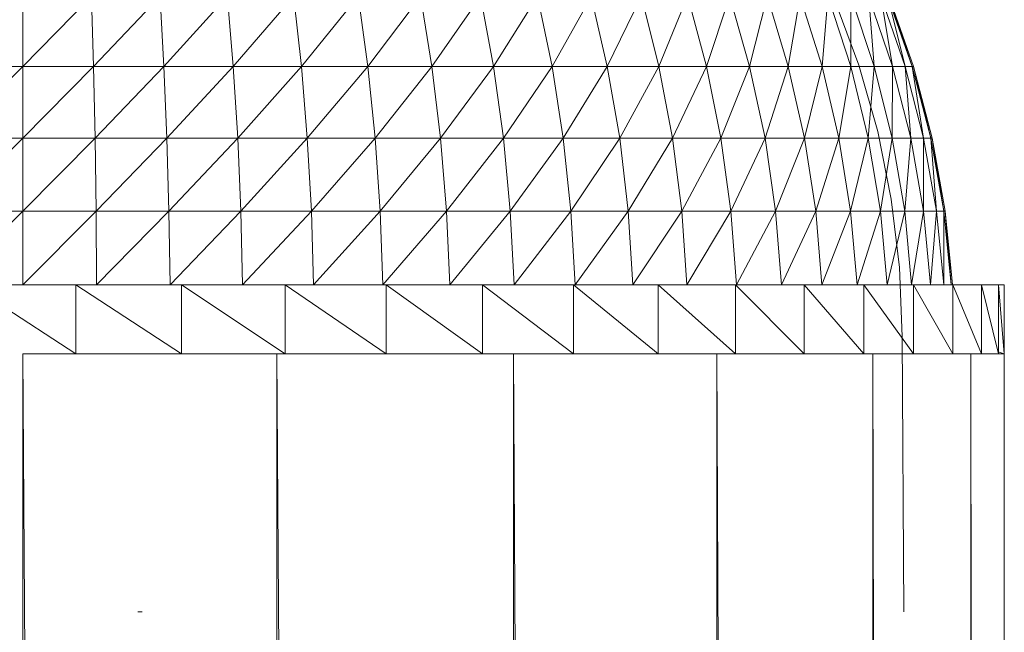
# Model space of a CAD drawing. Units: inches. Extents: x 18 to 10098, y 1 to 7129.
# Drawn here: x 6015 to 6071, y 5419 to 5454 of the extents above; entities that cross this region are included whole.
import ezdxf

# ---------------------------------------------------------------- set-up
doc = ezdxf.new("R2010")
doc.units = ezdxf.units.IN
doc.header["$MEASUREMENT"] = 0

# ---------------------------------------------------------------- blocks, each defined once
blk = doc.blocks.new('50_DWG-536527-East')
at = {"lineweight": 9}
for p, q in [((-1099.327, 2150.358), (-1103.286, 2146.329)), ((-1103.286, 2150.358), (-1103.286, 2146.329)), ((-1099.327, 2150.358), (-1099.215, 2146.329)), ((-1095.392, 2150.358), (-1099.215, 2146.329)), ((-1095.392, 2150.358), (-1095.169, 2146.329)), ((-1091.508, 2150.358), (-1095.169, 2146.329)), ((-1091.508, 2150.358), (-1091.175, 2146.329)), ((-1087.697, 2150.358), (-1091.175, 2146.329)), ((-1087.697, 2150.358), (-1087.257, 2146.329)), ((-1083.985, 2150.358), (-1087.257, 2146.329)), ((-1083.985, 2150.358), (-1083.44, 2146.329)), ((-1080.394, 2150.358), (-1083.44, 2146.329)), ((-1080.394, 2150.358), (-1079.749, 2146.329)), ((-1076.949, 2150.358), (-1079.749, 2146.329)), ((-1076.949, 2150.358), (-1076.207, 2146.329)), ((-1073.671, 2150.358), (-1076.207, 2146.329)), ((-1073.671, 2150.358), (-1072.836, 2146.329)), ((-1070.581, 2150.358), (-1072.836, 2146.329)), ((-1070.581, 2150.358), (-1069.658, 2146.329)), ((-1067.696, 2150.358), (-1069.658, 2146.329)), ((-1067.696, 2150.358), (-1066.691, 2146.329)), ((-1065.036, 2150.358), (-1066.691, 2146.329)), ((-1065.036, 2150.358), (-1063.956, 2146.329)), ((-1062.617, 2150.358), (-1063.956, 2146.329)), ((-1062.617, 2150.358), (-1061.471, 2146.329)), ((-1060.456, 2150.358), (-1061.471, 2146.329)), ((-1060.456, 2150.358), (-1059.248, 2146.329)), ((-1058.567, 2150.358), (-1059.248, 2146.329)), ((-1058.567, 2150.358), (-1057.305, 2146.329)), ((-1056.961, 2150.358), (-1057.305, 2146.329)), ((-1056.961, 2150.358), (-1055.653, 2146.329)), ((-1055.188, 2146.399), (-1056.567, 2150.121)), ((-1055.645, 2150.358), (-1055.653, 2146.329)), ((-1055.645, 2150.358), (-1054.303, 2146.329)), ((-1054.632, 2150.358), (-1054.303, 2146.329)), ((-1054.632, 2150.358), (-1053.26, 2146.329)), ((-1053.929, 2150.358), (-1053.26, 2146.329)), ((-1053.929, 2150.358), (-1052.535, 2146.329)), ((-1053.534, 2150.358), (-1052.535, 2146.329)), ((-1053.534, 2150.358), (-1052.131, 2146.329)), ((-1053.457, 2150.358), (-1052.048, 2146.329)), ((-1053.457, 2150.358), (-1052.131, 2146.329)), ((-1103.286, 2146.329), (-1107.445, 2142.201)), ((-1107.357, 2146.329), (-1103.286, 2146.329)), ((-1099.215, 2146.329), (-1103.286, 2146.329)), ((-1099.215, 2146.329), (-1103.286, 2142.201)), ((-1103.286, 2146.329), (-1103.286, 2142.201)), ((-1099.215, 2146.329), (-1095.169, 2146.329)), ((-1099.215, 2146.329), (-1099.128, 2142.201)), ((-1095.169, 2146.329), (-1099.128, 2142.201)), ((-1095.169, 2146.329), (-1091.175, 2146.329)), ((-1095.169, 2146.329), (-1094.996, 2142.201)), ((-1091.175, 2146.329), (-1094.996, 2142.201)), ((-1091.175, 2146.329), (-1087.257, 2146.329)), ((-1091.175, 2146.329), (-1090.919, 2142.201)), ((-1087.257, 2146.329), (-1090.919, 2142.201)), ((-1087.257, 2146.329), (-1083.44, 2146.329)), ((-1087.257, 2146.329), (-1086.918, 2142.201)), ((-1083.44, 2146.329), (-1086.918, 2142.201)), ((-1083.44, 2146.329), (-1079.749, 2146.329)), ((-1083.44, 2146.329), (-1083.022, 2142.201)), ((-1079.749, 2146.329), (-1083.022, 2142.201)), ((-1079.749, 2146.329), (-1076.207, 2146.329)), ((-1079.749, 2146.329), (-1079.252, 2142.201)), ((-1076.207, 2146.329), (-1079.252, 2142.201)), ((-1076.207, 2146.329), (-1072.836, 2146.329)), ((-1076.207, 2146.329), (-1075.636, 2142.201)), ((-1072.836, 2146.329), (-1075.636, 2142.201)), ((-1072.836, 2146.329), (-1069.658, 2146.329)), ((-1072.836, 2146.329), (-1072.192, 2142.201)), ((-1069.658, 2146.329), (-1072.192, 2142.201)), ((-1069.658, 2146.329), (-1066.691, 2146.329)), ((-1069.658, 2146.329), (-1068.947, 2142.201)), ((-1066.691, 2146.329), (-1068.947, 2142.201)), ((-1066.691, 2146.329), (-1063.956, 2146.329)), ((-1066.691, 2146.329), (-1065.918, 2142.201)), ((-1063.956, 2146.329), (-1065.918, 2142.201)), ((-1063.956, 2146.329), (-1061.471, 2146.329)), ((-1063.956, 2146.329), (-1063.125, 2142.201)), ((-1061.471, 2146.329), (-1063.125, 2142.201)), ((-1061.471, 2146.329), (-1059.248, 2146.329)), ((-1061.471, 2146.329), (-1060.587, 2142.201)), ((-1059.248, 2146.329), (-1060.587, 2142.201)), ((-1059.248, 2146.329), (-1057.305, 2146.329)), ((-1059.248, 2146.329), (-1058.318, 2142.201)), ((-1057.305, 2146.329), (-1058.318, 2142.201)), ((-1057.305, 2146.329), (-1055.653, 2146.329)), ((-1057.305, 2146.329), (-1056.334, 2142.201)), ((-1055.653, 2146.329), (-1056.334, 2142.201)), ((-1055.653, 2146.329), (-1054.303, 2146.329)), ((-1055.653, 2146.329), (-1054.647, 2142.201)), ((-1054.105, 2142.58), (-1055.188, 2146.399)), ((-1054.303, 2146.329), (-1054.647, 2142.201)), ((-1054.303, 2146.329), (-1053.26, 2146.329)), ((-1054.303, 2146.329), (-1053.266, 2142.201)), ((-1053.26, 2146.329), (-1053.266, 2142.201)), ((-1053.26, 2146.329), (-1052.535, 2146.329)), ((-1053.26, 2146.329), (-1052.205, 2142.201)), ((-1052.535, 2146.329), (-1052.131, 2146.329)), ((-1052.535, 2146.329), (-1052.205, 2142.201)), ((-1052.535, 2146.329), (-1051.464, 2142.201)), ((-1052.131, 2146.329), (-1052.048, 2146.329)), ((-1052.131, 2146.329), (-1051.464, 2142.201)), ((-1052.131, 2146.329), (-1051.05, 2142.201)), ((-1052.048, 2146.329), (-1050.967, 2142.201)), ((-1052.048, 2146.329), (-1051.05, 2142.201)), ((-1103.286, 2142.201), (-1107.504, 2138)), ((-1107.445, 2142.201), (-1103.286, 2142.201)), ((-1099.128, 2142.201), (-1103.286, 2142.201)), ((-1099.128, 2142.201), (-1103.286, 2138)), ((-1103.286, 2142.201), (-1103.286, 2138)), ((-1099.128, 2142.201), (-1094.996, 2142.201)), ((-1099.128, 2142.201), (-1099.07, 2138)), ((-1094.996, 2142.201), (-1099.07, 2138)), ((-1094.996, 2142.201), (-1090.919, 2142.201)), ((-1094.996, 2142.201), (-1094.88, 2138)), ((-1090.919, 2142.201), (-1094.88, 2138)), ((-1090.919, 2142.201), (-1086.918, 2142.201)), ((-1090.919, 2142.201), (-1090.741, 2138)), ((-1086.918, 2142.201), (-1090.741, 2138)), ((-1086.918, 2142.201), (-1083.022, 2142.201)), ((-1086.918, 2142.201), (-1086.684, 2138)), ((-1083.022, 2142.201), (-1086.684, 2138)), ((-1083.022, 2142.201), (-1079.252, 2142.201)), ((-1083.022, 2142.201), (-1082.731, 2138)), ((-1079.252, 2142.201), (-1082.731, 2138)), ((-1079.252, 2142.201), (-1075.636, 2142.201)), ((-1079.252, 2142.201), (-1078.907, 2138)), ((-1075.636, 2142.201), (-1078.907, 2138)), ((-1075.636, 2142.201), (-1072.192, 2142.201)), ((-1075.636, 2142.201), (-1075.239, 2138)), ((-1072.192, 2142.201), (-1075.239, 2138)), ((-1072.192, 2142.201), (-1068.947, 2142.201)), ((-1072.192, 2142.201), (-1071.748, 2138)), ((-1068.947, 2142.201), (-1071.748, 2138)), ((-1068.947, 2142.201), (-1065.918, 2142.201)), ((-1068.947, 2142.201), (-1068.454, 2138)), ((-1065.918, 2142.201), (-1068.454, 2138)), ((-1065.918, 2142.201), (-1063.125, 2142.201)), ((-1065.918, 2142.201), (-1065.382, 2138)), ((-1063.125, 2142.201), (-1065.382, 2138)), ((-1063.125, 2142.201), (-1060.587, 2142.201)), ((-1063.125, 2142.201), (-1062.551, 2138)), ((-1060.587, 2142.201), (-1062.551, 2138)), ((-1060.587, 2142.201), (-1058.318, 2142.201)), ((-1060.587, 2142.201), (-1059.977, 2138)), ((-1058.318, 2142.201), (-1059.977, 2138)), ((-1058.318, 2142.201), (-1056.334, 2142.201)), ((-1058.318, 2142.201), (-1057.674, 2138)), ((-1056.334, 2142.201), (-1057.674, 2138)), ((-1056.334, 2142.201), (-1054.647, 2142.201)), ((-1056.334, 2142.201), (-1055.661, 2138)), ((-1054.647, 2142.201), (-1055.661, 2138)), ((-1054.647, 2142.201), (-1053.266, 2142.201)), ((-1054.647, 2142.201), (-1053.951, 2138)), ((-1053.324, 2138.688), (-1054.105, 2142.58)), ((-1053.266, 2142.201), (-1053.951, 2138)), ((-1053.266, 2142.201), (-1052.205, 2142.201)), ((-1053.266, 2142.201), (-1052.551, 2138)), ((-1052.205, 2142.201), (-1052.551, 2138)), ((-1052.205, 2142.201), (-1051.464, 2142.201)), ((-1052.205, 2142.201), (-1051.473, 2138)), ((-1051.464, 2142.201), (-1051.473, 2138)), ((-1051.464, 2142.201), (-1051.05, 2142.201)), ((-1051.464, 2142.201), (-1050.72, 2138)), ((-1051.05, 2142.201), (-1050.967, 2142.201)), ((-1051.05, 2142.201), (-1050.72, 2138)), ((-1051.05, 2142.201), (-1050.301, 2138)), ((-1050.967, 2142.201), (-1050.218, 2138)), ((-1050.967, 2142.201), (-1050.301, 2138)), ((-1052.852, 2134.747), (-1053.324, 2138.688)), ((-1103.286, 2138), (-1107.536, 2133.753)), ((-1107.504, 2138), (-1103.286, 2138)), ((-1099.07, 2138), (-1103.286, 2138)), ((-1099.07, 2138), (-1103.286, 2133.753)), ((-1103.286, 2138), (-1103.286, 2133.753)), ((-1099.07, 2138), (-1094.88, 2138)), ((-1099.07, 2138), (-1099.037, 2133.753)), ((-1094.88, 2138), (-1099.037, 2133.753)), ((-1094.88, 2138), (-1090.741, 2138)), ((-1094.88, 2138), (-1094.813, 2133.753)), ((-1090.741, 2138), (-1094.813, 2133.753)), ((-1090.741, 2138), (-1086.684, 2138)), ((-1090.741, 2138), (-1090.643, 2133.753)), ((-1086.684, 2138), (-1090.643, 2133.753)), ((-1086.684, 2138), (-1082.731, 2138)), ((-1086.684, 2138), (-1086.555, 2133.753)), ((-1082.731, 2138), (-1086.555, 2133.753)), ((-1082.731, 2138), (-1078.907, 2138)), ((-1082.731, 2138), (-1082.57, 2133.753)), ((-1078.907, 2138), (-1082.57, 2133.753)), ((-1078.907, 2138), (-1075.239, 2138)), ((-1078.907, 2138), (-1078.717, 2133.753)), ((-1075.239, 2138), (-1078.717, 2133.753)), ((-1075.239, 2138), (-1071.748, 2138)), ((-1075.239, 2138), (-1075.019, 2133.753)), ((-1071.748, 2138), (-1075.019, 2133.753)), ((-1071.748, 2138), (-1068.454, 2138)), ((-1071.748, 2138), (-1071.502, 2133.753)), ((-1068.454, 2138), (-1071.502, 2133.753)), ((-1068.454, 2138), (-1065.382, 2138)), ((-1068.454, 2138), (-1068.184, 2133.753)), ((-1065.382, 2138), (-1068.184, 2133.753)), ((-1065.382, 2138), (-1062.551, 2138)), ((-1065.382, 2138), (-1065.088, 2133.753)), ((-1062.551, 2138), (-1065.088, 2133.753)), ((-1062.551, 2138), (-1059.977, 2138)), ((-1062.551, 2138), (-1062.232, 2133.753)), ((-1059.977, 2138), (-1062.232, 2133.753)), ((-1059.977, 2138), (-1057.674, 2138)), ((-1059.977, 2138), (-1059.638, 2133.753)), ((-1057.674, 2138), (-1059.638, 2133.753)), ((-1057.674, 2138), (-1055.661, 2138)), ((-1057.674, 2138), (-1057.32, 2133.753)), ((-1055.661, 2138), (-1057.32, 2133.753)), ((-1055.661, 2138), (-1053.951, 2138)), ((-1055.661, 2138), (-1055.291, 2133.753)), ((-1053.951, 2138), (-1055.291, 2133.753)), ((-1053.951, 2138), (-1052.551, 2138)), ((-1053.951, 2138), (-1053.566, 2133.753)), ((-1052.551, 2138), (-1053.566, 2133.753)), ((-1052.551, 2138), (-1051.473, 2138)), ((-1052.551, 2138), (-1052.156, 2133.753)), ((-1051.473, 2138), (-1052.156, 2133.753)), ((-1051.473, 2138), (-1050.72, 2138)), ((-1051.473, 2138), (-1051.069, 2133.753)), ((-1050.72, 2138), (-1051.069, 2133.753)), ((-1050.72, 2138), (-1050.301, 2138)), ((-1050.72, 2138), (-1050.311, 2133.753)), ((-1050.301, 2138), (-1050.311, 2133.753)), ((-1050.301, 2138), (-1050.218, 2138)), ((-1050.301, 2138), (-1049.889, 2133.753)), ((-1050.218, 2138), (-1049.806, 2133.753)), ((-1050.218, 2138), (-1049.889, 2133.753)), ((-1052.852, 2134.747), (-1052.689, 2130.781)), ((-1100.23, 2133.753), (-1106.344, 2133.753)), ((-1100.23, 2129.79), (-1106.344, 2133.753)), ((-1094.152, 2133.753), (-1100.23, 2133.753)), ((-1100.23, 2129.79), (-1100.23, 2133.753)), ((-1094.152, 2129.79), (-1100.23, 2133.753)), ((-1088.181, 2133.753), (-1094.152, 2133.753)), ((-1094.152, 2129.79), (-1094.152, 2133.753)), ((-1088.181, 2129.79), (-1094.152, 2133.753)), ((-1082.387, 2133.753), (-1088.181, 2133.753)), ((-1088.181, 2129.79), (-1088.181, 2133.753)), ((-1082.387, 2129.79), (-1088.181, 2133.753)), ((-1076.839, 2133.753), (-1082.387, 2133.753)), ((-1082.387, 2129.79), (-1082.387, 2133.753)), ((-1076.839, 2129.79), (-1082.387, 2133.753)), ((-1071.599, 2133.753), (-1076.839, 2133.753)), ((-1076.839, 2129.79), (-1076.839, 2133.753)), ((-1071.599, 2129.79), (-1076.839, 2133.753)), ((-1066.732, 2133.753), (-1071.599, 2133.753)), ((-1071.599, 2129.79), (-1071.599, 2133.753)), ((-1066.732, 2129.79), (-1071.599, 2133.753)), ((-1062.293, 2133.753), (-1066.732, 2133.753)), ((-1066.732, 2129.79), (-1066.732, 2133.753)), ((-1062.293, 2129.79), (-1066.732, 2133.753)), ((-1058.337, 2133.753), (-1062.293, 2133.753)), ((-1062.293, 2129.79), (-1062.293, 2133.753)), ((-1058.337, 2129.79), (-1062.293, 2133.753)), ((-1054.906, 2133.753), (-1058.337, 2133.753)), ((-1058.337, 2129.79), (-1058.337, 2133.753)), ((-1054.906, 2129.79), (-1058.337, 2133.753)), ((-1052.041, 2133.753), (-1054.906, 2133.753)), ((-1054.906, 2129.79), (-1054.906, 2133.753)), ((-1052.041, 2129.79), (-1054.906, 2133.753)), ((-1049.778, 2133.753), (-1052.041, 2133.753)), ((-1052.041, 2129.79), (-1052.041, 2133.753)), ((-1049.778, 2129.79), (-1052.041, 2133.753)), ((-1049.889, 2133.753), (-1049.806, 2133.753)), ((-1048.143, 2133.753), (-1049.778, 2133.753)), ((-1049.778, 2129.79), (-1049.778, 2133.753)), ((-1048.143, 2129.79), (-1049.778, 2133.753)), ((-1047.153, 2133.753), (-1048.143, 2133.753)), ((-1048.143, 2129.79), (-1048.143, 2133.753)), ((-1047.153, 2129.79), (-1048.143, 2133.753)), ((-1047.153, 2133.753), (-1046.823, 2133.753)), ((-1046.823, 2133.753), (-1047.153, 2133.753)), ((-1046.823, 2129.79), (-1047.153, 2133.753)), ((-1047.153, 2129.79), (-1047.153, 2133.753)), ((-1046.823, 2129.79), (-1046.823, 2133.753)), ((-1052.689, 2130.781), (-1052.603, 2114.931)), ((-1103.286, 2129.79), (-1088.673, 0)), ((-1103.286, 2129.79), (-1103.286, 0)), ((-1103.286, 2129.79), (-1100.23, 2129.79)), ((-1100.23, 2129.79), (-1094.152, 2129.79)), ((-1094.152, 2129.79), (-1089.056, 2129.79)), ((-1091.395, 2129.79), (-1088.181, 2129.79)), ((-1088.673, 2129.79), (-1075.054, 0)), ((-1088.673, 2129.79), (-1088.673, 0)), ((-1088.673, 2129.79), (-1088.181, 2129.79)), ((-1088.181, 2129.79), (-1082.387, 2129.79)), ((-1082.387, 2129.79), (-1076.839, 2129.79)), ((-1076.839, 2129.79), (-1075.402, 2129.79)), ((-1075.402, 2129.79), (-1075.056, 2129.79)), ((-1075.056, 2129.79), (-1074.61, 2129.79)), ((-1075.056, 2129.79), (-1063.36, 0)), ((-1075.056, 2129.79), (-1075.054, 0)), ((-1074.61, 2129.79), (-1071.599, 2129.79)), ((-1071.599, 2129.79), (-1066.732, 2129.79)), ((-1066.732, 2129.79), (-1063.717, 2129.79)), ((-1063.717, 2129.79), (-1063.362, 2129.79)), ((-1063.362, 2129.79), (-1054.387, 0)), ((-1063.362, 2129.79), (-1063.36, 0)), ((-1063.362, 2129.79), (-1062.293, 2129.79)), ((-1062.293, 2129.79), (-1058.337, 2129.79)), ((-1058.337, 2129.79), (-1054.906, 2129.79)), ((-1054.906, 2129.79), (-1052.041, 2129.79)), ((-1054.387, 2129.79), (-1048.746, 2129.79)), ((-1054.387, 2129.79), (-1048.745, 0)), ((-1054.387, 2129.79), (-1054.387, 0)), ((-1052.041, 2129.79), (-1049.778, 2129.79)), ((-1049.778, 2129.79), (-1048.143, 2129.79)), ((-1048.746, 2129.79), (-1046.823, 2129.79)), ((-1048.746, 2129.79), (-1046.823, 0)), ((-1048.746, 2129.79), (-1048.745, 0)), ((-1048.143, 2129.79), (-1047.153, 2129.79)), ((-1047.179, 2129.893), (-1046.823, 2129.79)), ((-1046.823, 2129.79), (-1047.153, 2129.79)), ((-1046.823, 2129.79), (-1047.153, 2129.79)), ((-1046.823, 2129.79), (-1047.153, 2129.79)), ((-1046.823, 2129.79), (-1047.097, 2129.79)), ((-1046.823, 2129.79), (-1046.825, 2127.454)), ((-1046.823, 2129.79), (-1046.823, 0)), ((-1096.665, 2114.931), (-1096.406, 2114.931))]:
    blk.add_line(p, q, dxfattribs=at)

msp = doc.modelspace()

# ---------------------------------------------------------------- block references
at = {"lineweight": 9}
msp.add_blockref('50_DWG-536527-East', (7118.276, 3305.026), dxfattribs=at)

doc.saveas('drawing.dxf')
